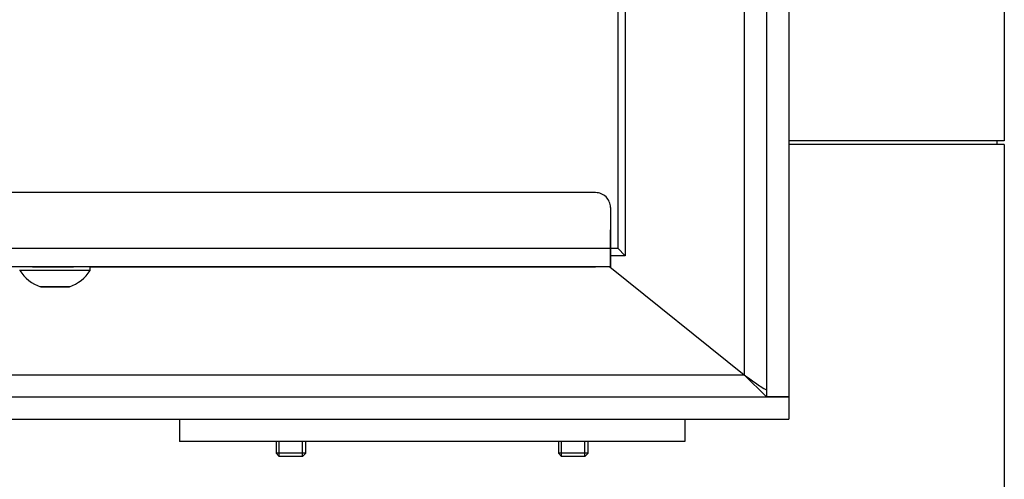
# Model space of a CAD drawing. Units: millimetres. Extents: x 0 to 853, y 297 to 1188.
# Drawn here: x 100 to 113, y 484 to 490 of the extents above; entities that cross this region are included whole.
import ezdxf

# ---------------------------------------------------------------- set-up
doc = ezdxf.new("R2010")
doc.units = ezdxf.units.MM
for name, color, linetype in [('Default', 7, 'Continuous'), ('DVERNI_PROFIL_33', 7, 'Continuous'), ('DVERNI_PROFIL_65', 7, 'Continuous'), ('H06-025-0', 7, 'Continuous'), ('H21-108-1', 7, 'Continuous'), ('H21-111-1', 7, 'Continuous'), ('H21-150-0_PART1', 7, 'Continuous'), ('H21-203-0', 7, 'Continuous'), ('H21-224-0', 7, 'Continuous'), ('H21-226-0', 7, 'Continuous'), ('H21-230-1', 7, 'Continuous'), ('SCREW_DIN_7991_M', 7, 'Continuous'), ('SCREW_ISO_7380_M', 7, 'Continuous')]:
    doc.layers.add(name, color=color, linetype=linetype)

# ---------------------------------------------------------------- blocks, each defined once
blk = doc.blocks.new('SE15')
at = {"layer": 'DVERNI_PROFIL_33', "color": 7, "linetype": 'Continuous'}
for p, q in [((108.392, 502.259), (108.392, 487.209)), ((108.392, 502.259), (108.392, 487.209)), ((108.392, 487.209), (108.292, 487.309)), ((108.392, 487.209), (108.392, 487.209)), ((108.392, 487.209), (108.392, 487.209))]:
    blk.add_line(p, q, dxfattribs=at)
at = {"layer": 'DVERNI_PROFIL_65', "color": 7, "linetype": 'Continuous'}
for q in [(108.192, 487.209), (108.192, 487.209), (108.292, 487.309), (108.392, 487.209), (108.392, 487.209)]:
    blk.add_line((108.392, 487.209), q, dxfattribs=at)
at = {"layer": 'H06-025-0', "color": 7, "linetype": 'Continuous'}
for p, q in [((102.392, 485.008), (102.392, 484.708)), ((109.192, 485.008), (109.192, 484.708)), ((109.192, 484.708), (102.392, 484.708))]:
    blk.add_line(p, q, dxfattribs=at)
at = {"layer": 'H21-108-1', "color": 7, "linetype": 'Continuous'}
for p, q in [((113.492, 518.858), (113.492, 488.758)), ((113.492, 488.758), (110.592, 488.758))]:
    blk.add_line(p, q, dxfattribs=at)
at = {"layer": 'H21-111-1', "color": 7, "linetype": 'Continuous'}
blk.add_line((113.392, 488.758), (113.392, 488.708), dxfattribs=at)
at = {"layer": 'H21-150-0_PART1', "color": 7, "linetype": 'Continuous'}
for p, q in [((108.292, 502.259), (108.292, 487.308)), ((108.292, 502.259), (108.292, 487.308)), ((108.292, 487.308), (108.192, 487.308)), ((108.292, 487.308), (108.192, 487.308)), ((108.292, 487.308), (108.292, 487.308))]:
    blk.add_line(p, q, dxfattribs=at)
at = {"layer": 'H21-203-0', "color": 7, "linetype": 'Continuous'}
for q in [(110.592, 488.708), (113.492, 481.608)]:
    blk.add_line((113.492, 488.708), q, dxfattribs=at)
at = {"layer": 'H21-224-0', "color": 7, "linetype": 'Continuous'}
for p, q in [((108.185, 487.059), (109.992, 485.608)), ((72.292, 485.608), (109.992, 485.608)), ((42.192, 485.308), (110.592, 485.308)), ((110.592, 485.308), (110.592, 485.008)), ((42.192, 485.008), (110.592, 485.008))]:
    blk.add_line(p, q, dxfattribs=at)
blk.add_open_spline([(109.992, 485.608), (110.042, 485.57), (110.092, 485.533), (110.192, 485.463), (110.242, 485.43), (110.292, 485.403)], degree=3, knots=[0, 0, 0, 0, 0.25, 0.25, 0.5, 0.5, 0.5, 0.5], dxfattribs=at)
at = {"layer": 'H21-226-0', "color": 7, "linetype": 'Continuous'}
for p, q in [((110.292, 522.708), (110.292, 485.308)), ((110.592, 522.708), (110.592, 485.308)), ((109.992, 500.008), (109.992, 485.608)), ((108.186, 487.059), (109.992, 485.608)), ((110.292, 485.308), (109.992, 485.608)), ((110.592, 485.308), (110.292, 485.308))]:
    blk.add_line(p, q, dxfattribs=at)
at = {"layer": 'H21-230-1', "color": 7, "linetype": 'Continuous'}
for p, q in [((107.992, 488.059), (75.575, 488.058)), ((108.133, 488), (108.133, 488)), ((108.192, 487.859), (108.192, 487.309)), ((108.192, 487.859), (108.192, 487.309)), ((108.192, 487.859), (108.192, 487.859)), ((43.592, 487.308), (108.192, 487.309)), ((108.192, 487.209), (108.192, 487.309)), ((108.192, 487.209), (108.192, 487.209)), ((108.192, 487.209), (108.192, 487.059)), ((108.192, 487.059), (43.592, 487.058)), ((100.417, 487.059), (100.967, 487.059)), ((101.192, 487.059), (107.992, 487.059)), ((105.454, 487.059), (105.13, 487.059)), ((107.454, 487.059), (107.13, 487.059)), ((108.192, 487.059), (107.992, 487.059)), ((108.192, 487.059), (108.192, 487.059))]:
    blk.add_line(p, q, dxfattribs=at)
for end in [90.001, 45.0005]:
    blk.add_arc((107.992, 487.859), 0.2, 0.001, end, dxfattribs=at)
blk.add_ellipse((108.192, 487.309), major_axis=(0, -0.25), ratio=0.000008, start_param=0, end_param=6.283177, dxfattribs=at)
at = {"layer": 'SCREW_DIN_7991_M', "color": 7, "linetype": 'Continuous'}
for p, q in [((103.692, 484.708), (103.692, 484.551)), ((103.735, 484.508), (103.735, 484.708)), ((104.049, 484.508), (104.049, 484.708)), ((104.092, 484.551), (104.092, 484.708)), ((107.492, 484.708), (107.492, 484.551)), ((107.535, 484.508), (107.535, 484.708)), ((107.849, 484.508), (107.849, 484.708)), ((107.892, 484.551), (107.892, 484.708)), ((104.092, 484.551), (103.692, 484.551)), ((103.692, 484.551), (103.735, 484.508)), ((104.049, 484.508), (104.092, 484.551)), ((107.892, 484.551), (107.492, 484.551)), ((107.492, 484.551), (107.535, 484.508)), ((107.849, 484.508), (107.892, 484.551)), ((104.049, 484.508), (103.735, 484.508)), ((107.849, 484.508), (107.535, 484.508))]:
    blk.add_line(p, q, dxfattribs=at)
at = {"layer": 'SCREW_ISO_7380_M', "color": 7, "linetype": 'Continuous'}
for p, q in [((101.192, 487.011), (101.192, 487.061)), ((100.912, 486.792), (100.523, 486.792)), ((100.531, 486.791), (100.531, 486.791)), ((100.531, 486.791), (100.717, 486.791)), ((100.536, 486.791), (100.899, 486.791)), ((100.717, 486.791), (100.904, 486.791))]:
    blk.add_line(p, q, dxfattribs=at)
for centre, start, end in [((100.685, 487.289), 212.15, 251.9662), ((100.75, 487.289), 288.0357, 327.852)]:
    blk.add_arc(centre, 0.522, start, end, dxfattribs=at)
blk.add_ellipse((100.717, 487.011), major_axis=(0.475, 0), ratio=0.000008, start_param=0, end_param=3.141424, dxfattribs=at)
for points, knots in [([(100.54, 486.791), (100.543, 486.791), (100.554, 486.791), (100.572, 486.791), (100.587, 486.791)], [0.4151976, 0.4151976, 0.4151976, 0.4151976, 0.594489, 1, 1, 1, 1]), ([(100.587, 486.791), (100.589, 486.791), (100.604, 486.791), (100.653, 486.791), (100.722, 486.791), (100.792, 486.791), (100.852, 486.791), (100.893, 486.791), (100.903, 486.791), (100.904, 486.791), (100.904, 486.791), (100.904, 486.791), (100.904, 486.791), (100.904, 486.791), (100.906, 486.791), (100.908, 486.791), (100.911, 486.792), (100.912, 486.792)], [0, 0, 0, 0, 0.0106423, 0.0975791, 0.1845232, 0.2714675, 0.3584119, 0.4453565, 0.5323036, 0.5377872, 0.5390464, 0.5392174, 0.5393647, 0.5395718, 0.5404956, 0.544703, 0.5488426, 0.5488426, 0.5488426, 0.5488426])]:
    blk.add_open_spline(points, degree=3, knots=knots, dxfattribs=at)

msp = doc.modelspace()

# ---------------------------------------------------------------- block references
at = {"layer": 'Default'}
msp.add_blockref('SE15', (0, 0), dxfattribs=at)

doc.saveas('drawing.dxf')
